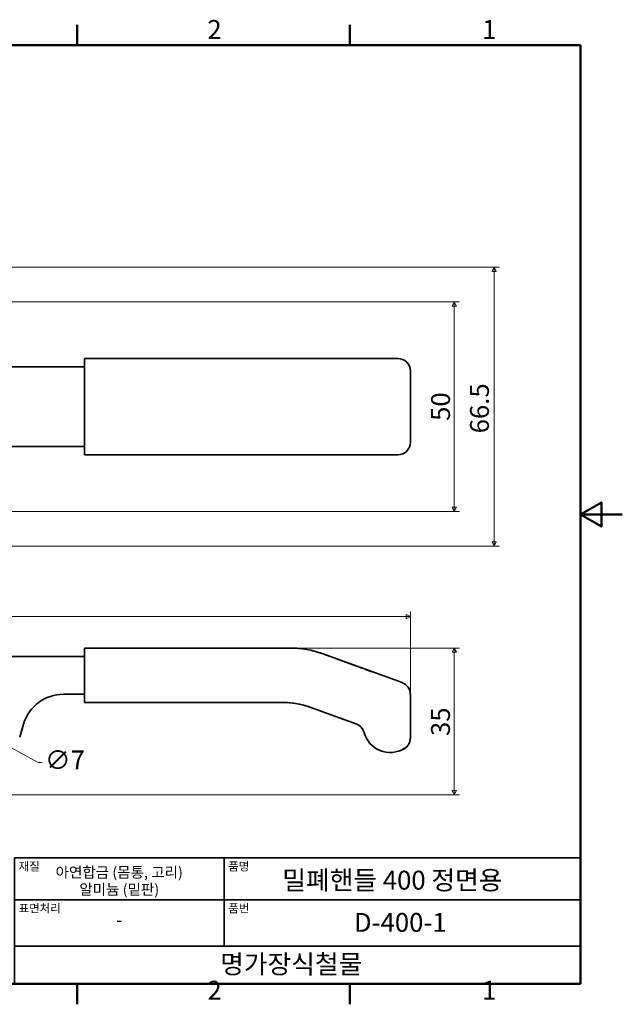
# Model space of a CAD drawing. Units: millimetres. Extents: x 0 to 390, y 0 to 244.
# Drawn here: x 246 to 390, y 5 to 240 of the extents above; entities that cross this region are included whole.
import ezdxf

# ---------------------------------------------------------------- set-up
doc = ezdxf.new("R2010")
doc.units = ezdxf.units.MM
doc.linetypes.add('LONG_DASH_DOTTED', pattern=[0.3543, 0.2362, -0.0295, 0.0591, -0.0295])
doc.layers.get('0').update_dxf_attribs({"color": 3})
for name, color, linetype, lineweight in [('MGJS 치수(ISO)', 7, 'Continuous', 18), ('경계(ISO)', 7, 'Continuous', 50), ('외형선(ISO)', 7, 'Continuous', 35), ('제목(ISO)', 7, 'Continuous', 35), ('중첩(ISO)', 7, 'LONG_DASH_DOTTED', 35)]:
    doc.layers.add(name, color=color, linetype=linetype, lineweight=lineweight)
doc.styles.add('MGJS 텍스트', font='NanumGothic.ttf')
doc.styles.add('주 문자 (ISO)', font='NanumGothic.ttf')
doc.dimstyles.new('MGJS', dxfattribs={"dimtxt": 4.5, "dimasz": 1, "dimexe": 1.25, "dimexo": 0.625, "dimtad": 1, "dimtoh": 1, "dimdec": 1, "dimrnd": 1e-08, "dimdsep": 46, "dimtxsty": 'MGJS 텍스트', "dimblk": 'Filled-1', "dimcen": 0.09, "dimclrd": 250, "dimclre": 250, "dimclrt": 256, "dimadec": 0, "dimazin": 1, "dimtfac": 0.7, "dimtdec": 1, "dimtmove": 0, "dimatfit": 3, "dimfxl": 1, "dimtolj": 1, "dimlwd": -1, "dimlwe": -1, "dimarcsym": 0})

# ---------------------------------------------------------------- blocks, each defined once
blk = doc.blocks.new('경계 Default Border')
at = {"layer": '경계(ISO)'}
for p, q in [((260.1, 233.85), (260.1, 238.75)), ((325.13, 233.85), (325.13, 238.75)), ((260.1, 10), (260.1, 5.1)), ((325.13, 10), (325.13, 5.1))]:
    blk.add_line(p, q, dxfattribs=at)
at = {"layer": '경계(ISO)', "flags": 128}
for points in [[(10, 10), (10, 233.85), (380.15, 233.85), (380.15, 10), (10, 10)], [(390.15, 121.93), (380.15, 121.93), (385.15, 124.81), (385.15, 119.04), (380.15, 121.93)]]:
    blk.add_lwpolyline(points, dxfattribs=at)
at = {"layer": '경계(ISO)', "char_height": 4.5, "attachment_point": 7, "style": 'MGJS 텍스트'}
for s, insert in [('2', (291.17, 233.97)), ('1', (356.71, 233.97)), ('2', (291.17, 4.81)), ('1', (356.71, 4.81))]:
    blk.add_mtext(s, dxfattribs=dict(at, insert=insert))
blk = doc.blocks.new('제목 블록 ISO')
at = {"layer": '제목(ISO)'}
for p, q in [((71, 133), (71, 112)), ((71, 133), (206, 133)), ((121, 133), (121, 112)), ((206, 133), (206, 112)), ((71, 123), (206, 123)), ((71, 112), (206, 112)), ((71, 112), (71, 103)), ((206, 112), (206, 103)), ((206, 103), (71, 103))]:
    blk.add_line(p, q, dxfattribs=at)
at = {"layer": '제목(ISO)', "style": '주 문자 (ISO)'}
for s, insert, char_height, attachment_point in [('\\f나눔고딕|b0|i0;\\H2.0000;재질', (72, 132), 2, 1), ('\\f나눔고딕|b0|i0;\\H2.0000;품명', (122, 132), 2, 1), ('\\f나눔고딕|b0|i0;\\H2.0000;표면처리', (72, 122), 2, 1), ('\\f나눔고딕|b0|i0;\\H2.0000;품번', (122, 122), 2, 1), ('\\f나눔고딕|b0|i0;\\H3.1700;-', (96, 118.28), 3.17, 5)]:
    blk.add_mtext(s, dxfattribs=dict(at, insert=insert, char_height=char_height, attachment_point=attachment_point))
at = {"layer": '제목(ISO)', "insert": (96, 127.54), "char_height": 2.54, "attachment_point": 5, "line_spacing_factor": 0.967965, "style": '주 문자 (ISO)'}
blk.add_mtext('\\f나눔고딕|b0|i0;\\H2.5400;아연합금 (몸통, 고리)\\P알미늄 (밑판)', dxfattribs=at)
at = {"layer": '제목(ISO)', "style": '주 문자 (ISO)'}
for tag, p in [('제목_001', (134.9, 125.46)), ('부품_번호_001', (151.98, 115.39)), ('회사_001', (120.08, 105.45))]:
    blk.add_attdef(tag, p, '', height=4.5, dxfattribs=at)
blk = doc.blocks.new('Filled-1')
at = {"color": 0}
for p, q in [((0, 0), (-1, 0.5)), ((-1, 0.5), (-1, -0.5)), ((-1, 0), (0, 0)), ((-1, -0.5), (0, 0))]:
    blk.add_line(p, q, dxfattribs=at)
at = {"color": 0, "flags": 128}
blk.add_lwpolyline([(-1, -0.5), (0, 0), (-1, 0.5), (-1, -0.5)], dxfattribs=at)
at = {"color": 0}
blk.add_solid([(-1, -0.5), (0, 0), (-1, 0.5), (-1, -0.5)], dxfattribs=at)
blk = doc.blocks.new('*D10')
at = {"layer": 'Defpoints', "color": 0}
for p in [(218.81, 172.66), (218.81, 122.66), (350.06, 122.66)]:
    blk.add_point(p, dxfattribs=at)
at = {"layer": 'MGJS 치수(ISO)', "color": 250}
for p, q in [((219.43, 172.66), (351.31, 172.66)), ((350.06, 171.66), (350.06, 123.66)), ((219.43, 122.66), (351.31, 122.66))]:
    blk.add_line(p, q, dxfattribs=at)
for p, rotation in [((350.06, 172.66), 90), ((350.06, 122.66), 270)]:
    blk.add_blockref('Filled-1', p, dxfattribs=dict(at, rotation=rotation))
at = {"layer": 'MGJS 치수(ISO)', "insert": (344.55, 144.26), "char_height": 4.5, "attachment_point": 1, "rotation": 90, "style": 'MGJS 텍스트'}
blk.add_mtext('\\A1;50', dxfattribs=at)
blk = doc.blocks.new('*D11')
at = {"layer": 'Defpoints', "color": 0}
for p in [(223.31, 180.91), (223.31, 114.41), (359.58, 114.41)]:
    blk.add_point(p, dxfattribs=at)
at = {"layer": 'MGJS 치수(ISO)', "color": 250}
for p, q in [((223.93, 180.91), (360.83, 180.91)), ((359.58, 179.91), (359.58, 115.41)), ((223.93, 114.41), (360.83, 114.41))]:
    blk.add_line(p, q, dxfattribs=at)
for p, rotation in [((359.58, 180.91), 90), ((359.58, 114.41), 270)]:
    blk.add_blockref('Filled-1', p, dxfattribs=dict(at, rotation=rotation))
at = {"layer": 'MGJS 치수(ISO)', "insert": (353.83, 141.29), "char_height": 4.5, "attachment_point": 1, "rotation": 90, "style": 'MGJS 텍스트'}
blk.add_mtext('\\A1;66.5', dxfattribs=at)
blk = doc.blocks.new('*D19')
at = {"layer": 'Defpoints', "color": 0}
for p in [(311.06, 90.07), (350.06, 90.07), (223.31, 55.07)]:
    blk.add_point(p, dxfattribs=at)
at = {"layer": 'MGJS 치수(ISO)', "color": 250}
for p, q in [((311.69, 90.07), (351.31, 90.07)), ((350.06, 56.07), (350.06, 89.07)), ((223.93, 55.07), (351.31, 55.07))]:
    blk.add_line(p, q, dxfattribs=at)
for p, rotation in [((350.06, 90.07), 90), ((350.06, 55.07), 270)]:
    blk.add_blockref('Filled-1', p, dxfattribs=dict(at, rotation=rotation))
at = {"layer": 'MGJS 치수(ISO)', "insert": (344.53, 69.1), "char_height": 4.5, "attachment_point": 1, "rotation": 90, "style": 'MGJS 텍스트'}
blk.add_mtext('\\A1;35', dxfattribs=at)
blk = doc.blocks.new('*D20')
at = {"layer": 'Defpoints', "color": 0}
for p in [(125.31, 97.57), (125.31, 80.07), (339.59, 77.93)]:
    blk.add_point(p, dxfattribs=at)
at = {"layer": 'MGJS 치수(ISO)', "color": 250}
for p, q in [((125.31, 80.69), (125.31, 98.82)), ((339.59, 78.56), (339.59, 98.82)), ((338.59, 97.57), (126.31, 97.57))]:
    blk.add_line(p, q, dxfattribs=at)
at = {"layer": 'MGJS 치수(ISO)', "color": 250, "rotation": 180}
blk.add_blockref('Filled-1', (125.31, 97.57), dxfattribs=at)
at = {"layer": 'MGJS 치수(ISO)', "color": 250}
blk.add_blockref('Filled-1', (339.59, 97.57), dxfattribs=at)
at = {"layer": 'MGJS 치수(ISO)', "insert": (224.95, 104.36), "char_height": 4.5, "attachment_point": 1, "style": 'MGJS 텍스트'}
blk.add_mtext('\\A1;(214)', dxfattribs=at)
blk = doc.blocks.new('*D21')
at = {"layer": 'Defpoints', "color": 0}
for p in [(236.24, 70.75), (242.38, 67.39)]:
    blk.add_point(p, dxfattribs=at)
at = {"layer": 'MGJS 치수(ISO)', "color": 250}
for p, q in [((237.12, 70.27), (241.5, 67.87)), ((242.38, 67.39), (250.8, 62.77)), ((250.8, 62.77), (251.8, 62.77))]:
    blk.add_line(p, q, dxfattribs=at)
for p, rotation in [((236.24, 70.75), 151.2590497194364), ((242.38, 67.39), 331.2590497194364)]:
    blk.add_blockref('Filled-1', p, dxfattribs=dict(at, rotation=rotation))
at = {"layer": 'MGJS 치수(ISO)', "insert": (252.43, 65.64), "char_height": 4.5, "attachment_point": 1, "style": 'MGJS 텍스트'}
blk.add_mtext('\\A1;∅7', dxfattribs=at)

msp = doc.modelspace()

# ---------------------------------------------------------------- linework, layer by layer
at = {"layer": '외형선(ISO)'}
for p, q in [((311.06, 159.16), (261.9, 159.16)), ((261.9, 159.16), (261.9, 155.16)), ((311.06, 159.16), (317.22, 159.16)), ((336.59, 159.16), (317.22, 159.16)), ((261.9, 157.16), (144.59, 157.16)), ((261.9, 140.16), (261.9, 155.16)), ((339.59, 156.16), (339.59, 155.16)), ((339.59, 140.16), (339.59, 155.16)), ((261.9, 140.16), (261.9, 136.16)), ((339.59, 140.16), (339.59, 139.16)), ((144.59, 138.16), (261.9, 138.16)), ((261.9, 136.16), (311.06, 136.16)), ((317.22, 136.16), (311.06, 136.16)), ((317.22, 136.16), (336.59, 136.16)), ((261.9, 90.07), (261.9, 86.07)), ((311.06, 90.07), (261.9, 90.07)), ((261.9, 88.07), (238.31, 88.07)), ((337.62, 81.82), (318.59, 88.74)), ((261.9, 80.07), (261.9, 86.07)), ((261.9, 77.07), (261.9, 80.07)), ((256.9, 79.07), (261.9, 79.07)), ((339.59, 79), (339.59, 77.93)), ((339.59, 68.65), (339.59, 77.93)), ((261.9, 77.07), (309.48, 77.07)), ((315.63, 75.98), (326.67, 71.97)), ((246.4, 68.85), (247.32, 71.93))]:
    msp.add_line(p, q, dxfattribs=at)
for centre, radius, start, end in [((336.59, 156.16), 3, 0, 90), ((336.59, 139.16), 3, 270, 0), ((311.06, 68.07), 22, 70, 90), ((336.59, 79), 3, 0, 70), ((256.9, 69.07), 10, 90, 163.3722), ((309.48, 59.07), 18, 70, 90), ((325.65, 69.15), 3, 15.3765, 70), ((334.81, 71.67), 6.5, 195.3765, 300.6278), ((336.59, 68.65), 3, 300.6278, 0)]:
    msp.add_arc(centre, radius, start, end, dxfattribs=at)
at = {"layer": '중첩(ISO)', "ltscale": 6.981822}
msp.add_line((261.9, 90.07), (261.9, 86.07), dxfattribs=at)
at = {"layer": '중첩(ISO)', "ltscale": 27.750637}
msp.add_line((311.06, 90.07), (261.9, 90.07), dxfattribs=at)
at = {"layer": '중첩(ISO)', "ltscale": 33.29863}
msp.add_line((261.9, 88.07), (238.31, 88.07), dxfattribs=at)
at = {"layer": '중첩(ISO)', "ltscale": 28.576548}
msp.add_line((337.62, 81.82), (318.59, 88.74), dxfattribs=at)
at = {"layer": '중첩(ISO)', "ltscale": 6.667144}
msp.add_line((261.9, 80.07), (261.9, 86.07), dxfattribs=at)
at = {"layer": '중첩(ISO)', "ltscale": 5.236341}
msp.add_line((261.9, 77.07), (261.9, 80.07), dxfattribs=at)
at = {"layer": '중첩(ISO)', "ltscale": 5.555937}
msp.add_line((256.9, 79.07), (261.9, 79.07), dxfattribs=at)
at = {"layer": '중첩(ISO)', "ltscale": 1.801826}
msp.add_line((339.59, 79), (339.59, 77.93), dxfattribs=at)
at = {"layer": '중첩(ISO)', "ltscale": 10.311784}
msp.add_line((339.59, 68.65), (339.59, 77.93), dxfattribs=at)
at = {"layer": '중첩(ISO)', "ltscale": 33.568523}
msp.add_line((261.9, 77.07), (309.48, 77.07), dxfattribs=at)
at = {"layer": '중첩(ISO)', "ltscale": 13.055107}
msp.add_line((315.63, 75.98), (326.67, 71.97), dxfattribs=at)
at = {"layer": '중첩(ISO)', "ltscale": 3.569978}
msp.add_line((246.4, 68.85), (247.32, 71.93), dxfattribs=at)
at = {"layer": '중첩(ISO)', "ltscale": 8.53336}
msp.add_arc((311.06, 68.07), 22, 70, 90, dxfattribs=at)
at = {"layer": '중첩(ISO)', "ltscale": 4.072688}
msp.add_arc((336.59, 79), 3, 0, 70, dxfattribs=at)
at = {"layer": '중첩(ISO)', "ltscale": 14.229877}
msp.add_arc((256.9, 69.07), 10, 90, 163.3722, dxfattribs=at)
at = {"layer": '중첩(ISO)', "ltscale": 6.981822}
msp.add_arc((309.48, 59.07), 18, 70, 90, dxfattribs=at)
at = {"layer": '중첩(ISO)', "ltscale": 3.17804}
msp.add_arc((325.65, 69.15), 3, 15.3765, 70, dxfattribs=at)
at = {"layer": '중첩(ISO)', "ltscale": 13.268132}
msp.add_arc((334.81, 71.67), 6.5, 195.3765, 300.6278, dxfattribs=at)
at = {"layer": '중첩(ISO)', "ltscale": 3.454335}
msp.add_arc((336.59, 68.65), 3, 300.6278, 0, dxfattribs=at)

# ---------------------------------------------------------------- block references
msp.add_blockref('경계 Default Border', (0, 0))
msp.add_blockref('제목 블록 ISO', (174.15, -93)).add_auto_attribs({'제목_001': '밀폐핸들 400 정면용', '부품_번호_001': 'D-400-1', '회사_001': '명가장식철물'})

# ---------------------------------------------------------------- dimensions: what is measured, and where the dimension line sits
at = {"layer": 'MGJS 치수(ISO)', "color": 250}
for base, p1, p2, picture, middle in [((359.58, 114.41), (223.31, 180.91), (223.31, 114.41), '*D11', (359.58, 147.66)), ((350.06, 122.66), (218.81, 172.66), (218.81, 122.66), '*D10', (350.06, 147.66)), ((350.06, 90.07), (223.31, 55.07), (311.06, 90.07), '*D19', (350.06, 72.57))]:
    dim = msp.add_linear_dim(base=base, p1=p1, p2=p2, angle=90, dimstyle='MGJS', override={"dimtoh": 0, "dimdec": 1, "dimtp": 0, "dimtm": 0, "dimtdec": 1, "dimtofl": 0, "dimatfit": 1}, dxfattribs=at)
    dim.commit()
    dim.dimension.update_dxf_attribs({"geometry": picture, "text_midpoint": middle, "dimtype": 160})
dim = msp.add_linear_dim(base=(125.31, 97.57), p1=(339.59, 77.93), p2=(125.31, 80.07), angle=180, text='(<>)', dimstyle='MGJS', override={"dimgap": 0.625, "dimtoh": 0, "dimdec": 0, "dimtol": 0, "dimlim": 0, "dimtp": 0, "dimtm": 0, "dimtdec": 1, "dimtofl": 0, "dimatfit": 1}, dxfattribs=at)
dim.commit()
dim.dimension.update_dxf_attribs({"geometry": '*D20', "text_midpoint": (232.45, 97.57), "dimtype": 160})
dim = msp.add_diameter_dim_2p(p1=(236.24, 70.75), p2=(242.38, 67.39), dimstyle='MGJS', override={"dimtad": 0, "dimtih": 1, "dimdec": 1, "dimlfac": 1, "dimtp": 0, "dimtm": 0, "dimtdec": 1, "dimatfit": 2}, dxfattribs=at)
dim.commit()
dim.dimension.update_dxf_attribs({"geometry": '*D21', "text_midpoint": (256.41, 62.77), "dimtype": 163})

doc.saveas('drawing.dxf')
